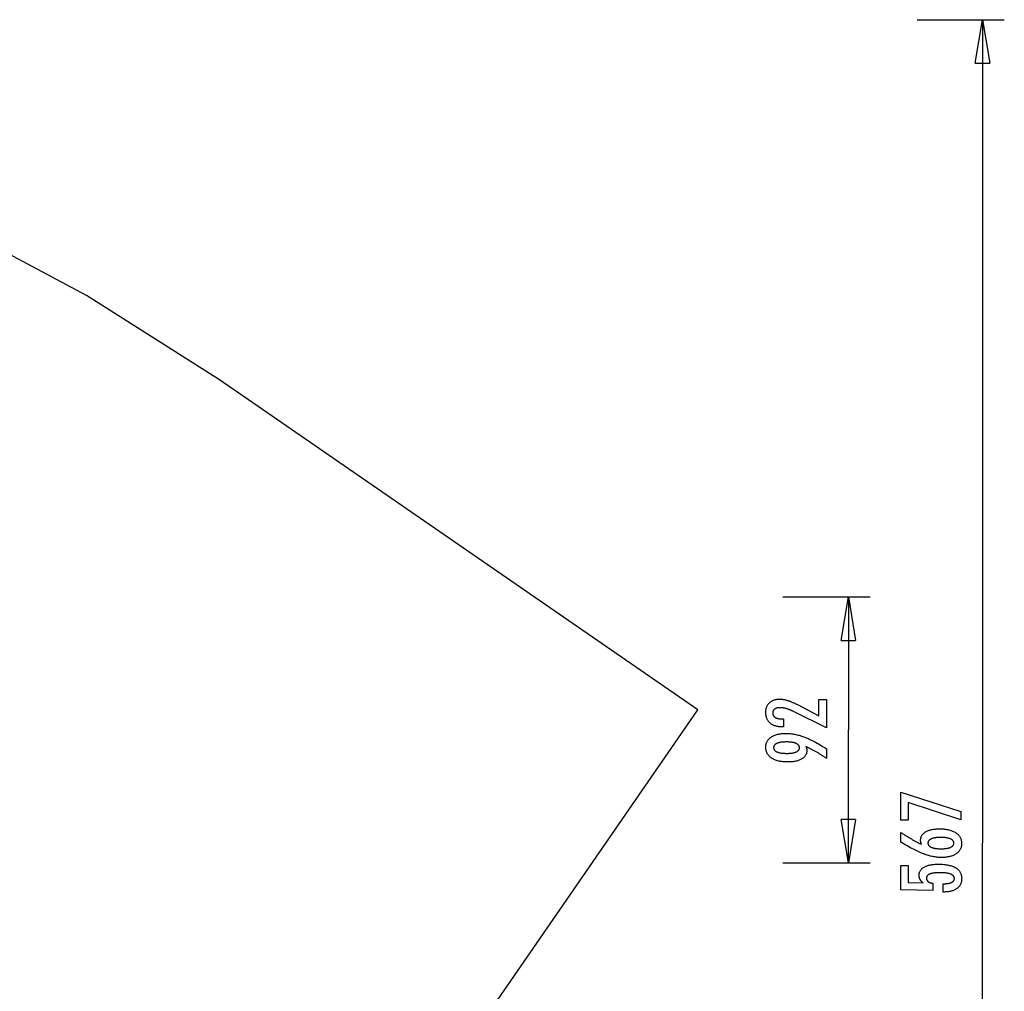
# Model space of a CAD drawing. Extents: x -61 to 61, y -33 to 33.
# Drawn here: x 27 to 61, y 0 to 33 of the extents above; entities that cross this region are included whole.
import ezdxf

# ---------------------------------------------------------------- set-up
doc = ezdxf.new("R2010")
doc.units = 0
for name, pattern in [('NEW_LINE6', [0]), ('NEW_LINE7', [0]), ('NEW_LINE8', [0])]:
    doc.linetypes.add(name, pattern=pattern)
doc.layers.get('0').update_dxf_attribs({"linetype": 'CONTINUOUS'})

msp = doc.modelspace()

# ---------------------------------------------------------------- linework, layer by layer
at = {"color": 0, "linetype": 'NEW_LINE6'}
msp.add_lwpolyline([(34.1716, 21.0499), (34.1716, 21.0499), (29.5947, 23.9546), (24.8595, 26.4721), (19.9885, 28.6023), (15.0045, 30.3453), (9.9298, 31.7007), (4.7874, 32.6689), (-0.4002, 33.2498), (-5.6105, 33.4435), (-10.8207, 33.2496), (-16.0084, 32.6685), (-21.1508, 31.7), (-26.2255, 30.3444), (-31.2095, 28.6013), (-36.0804, 26.4709), (-40.8155, 23.9532), (-45.3924, 21.0483)], dxfattribs=at)
at = {"color": 0}
for points in [[(58.1852, 33.4435), (61.1865, 33.4435)], [(60.186, 31.9428), (60.4363, 33.4435)], [(60.4363, 33.4435), (60.4363, 5.096)], [(60.4363, 33.4435), (60.6863, 31.9428)], [(60.4363, 33.4435), (60.4363, 31.9428)], [(60.186, 31.9428), (60.6863, 31.9428)], [(53.5685, 13.5786), (56.5699, 13.5786)], [(55.5694, 12.0779), (55.8195, 13.5786)], [(55.8195, 13.5786), (55.8195, 8.9976)], [(55.8195, 13.5786), (56.0697, 12.0779)], [(55.8195, 13.5786), (55.8195, 12.0779)], [(55.5694, 12.0779), (56.0697, 12.0779)], [(55.0685, 9.0675), (53.9264, 9.6353), (53.9264, 9.6353), (53.9096, 9.6432), (53.8931, 9.6511), (53.8768, 9.6585), (53.8607, 9.6658), (53.8447, 9.6727), (53.8291, 9.6795), (53.8135, 9.6859), (53.7983, 9.6922), (53.783, 9.698), (53.7681, 9.7037), (53.7533, 9.709), (53.7387, 9.7142), (53.7242, 9.7189), (53.7101, 9.7235), (53.696, 9.7276), (53.6823, 9.7317), (53.6823, 9.7317), (53.6685, 9.7352), (53.6547, 9.7387), (53.6409, 9.7418), (53.6274, 9.7448), (53.6137, 9.7474), (53.6002, 9.75), (53.5867, 9.7522), (53.5732, 9.7543), (53.5597, 9.7559), (53.5462, 9.7575), (53.5327, 9.7587), (53.5193, 9.7598), (53.5058, 9.7605), (53.4926, 9.7612), (53.4792, 9.7616), (53.466, 9.7618), (53.466, 9.7618), (53.4511, 9.7615), (53.4367, 9.7609), (53.4227, 9.7599), (53.4094, 9.7586), (53.3963, 9.7568), (53.3837, 9.7547), (53.3715, 9.7522), (53.36, 9.7494), (53.3486, 9.746), (53.3378, 9.7424), (53.3274, 9.7384), (53.3175, 9.7341), (53.3079, 9.7293), (53.2988, 9.7242), (53.2901, 9.7187), (53.282, 9.7129), (53.282, 9.7129), (53.2741, 9.7065), (53.2669, 9.6999), (53.26, 9.6929), (53.2539, 9.6858), (53.248, 9.6781), (53.2428, 9.6702), (53.238, 9.662), (53.2339, 9.6535), (53.23, 9.6445), (53.2269, 9.6353), (53.2241, 9.6258), (53.222, 9.616), (53.2202, 9.6057), (53.219, 9.5951), (53.2182, 9.5842), (53.2181, 9.5732), (53.2181, 9.5732), (53.2184, 9.5611), (53.2193, 9.5496), (53.2209, 9.5383), (53.2233, 9.5276), (53.2263, 9.517), (53.23, 9.507), (53.2344, 9.4972), (53.2395, 9.4879), (53.2451, 9.4787), (53.2514, 9.4701), (53.2584, 9.4618), (53.2662, 9.4539), (53.2745, 9.4462), (53.2835, 9.4389), (53.2932, 9.4319), (53.3037, 9.4255), (53.3037, 9.4255), (53.3145, 9.4192), (53.3262, 9.4134), (53.3382, 9.408), (53.3511, 9.4031), (53.3644, 9.3984), (53.3785, 9.3943), (53.3932, 9.3905), (53.4085, 9.3873), (53.4244, 9.3842), (53.4409, 9.3817), (53.458, 9.3794), (53.4757, 9.3778), (53.494, 9.3763), (53.5131, 9.3754), (53.5326, 9.3748), (53.553, 9.3747), (53.5901, 9.3747), (53.5901, 9.099), (53.5445, 9.099), (53.5445, 9.099), (53.5116, 9.0994), (53.4797, 9.1009), (53.4486, 9.1034), (53.4186, 9.1072), (53.3893, 9.1118), (53.361, 9.1175), (53.3336, 9.1242), (53.3073, 9.1322), (53.2816, 9.1409), (53.2569, 9.1508), (53.2331, 9.1617), (53.2103, 9.1737), (53.1882, 9.1866), (53.1671, 9.2007), (53.1469, 9.2158), (53.1278, 9.2322), (53.1278, 9.2322), (53.1093, 9.249), (53.0922, 9.2668), (53.0763, 9.2853), (53.0616, 9.3046), (53.0478, 9.3246), (53.0355, 9.3456), (53.0243, 9.3672), (53.0144, 9.3898), (53.0054, 9.413), (52.9978, 9.4371), (52.9912, 9.4619), (52.9861, 9.4876), (52.9819, 9.5139), (52.979, 9.5412), (52.9772, 9.5692), (52.9768, 9.5981), (52.9768, 9.5981), (52.9772, 9.624), (52.9787, 9.6495), (52.9812, 9.6742), (52.9849, 9.6984), (52.9894, 9.7217), (52.9951, 9.7445), (53.0018, 9.7665), (53.0096, 9.788), (53.0181, 9.8085), (53.0279, 9.8285), (53.0387, 9.8477), (53.0507, 9.8664), (53.0634, 9.8842), (53.0774, 9.9015), (53.0924, 9.918), (53.1085, 9.9339), (53.1085, 9.9339), (53.1252, 9.9488), (53.1427, 9.9629), (53.1609, 9.976), (53.1799, 9.9882), (53.1996, 9.9992), (53.2201, 10.0094), (53.2414, 10.0186), (53.2635, 10.027), (53.2862, 10.0341), (53.3096, 10.0405), (53.3338, 10.0458), (53.3588, 10.0503), (53.3844, 10.0536), (53.4108, 10.0561), (53.438, 10.0575), (53.466, 10.0581), (53.466, 10.0581), (53.4809, 10.0578), (53.496, 10.0573), (53.5113, 10.0564), (53.5269, 10.0553), (53.5424, 10.0537), (53.5581, 10.0518), (53.574, 10.0496), (53.5901, 10.0472), (53.6062, 10.0442), (53.6225, 10.041), (53.6389, 10.0375), (53.6555, 10.0337), (53.6722, 10.0294), (53.6891, 10.0248), (53.7061, 10.0199), (53.7233, 10.0149), (53.7233, 10.0149), (53.7405, 10.0091), (53.7585, 10.0029), (53.7768, 9.9962), (53.7959, 9.9891), (53.8152, 9.9814), (53.8353, 9.9733), (53.8557, 9.9648), (53.8769, 9.9559), (53.8983, 9.9463), (53.9205, 9.9363), (53.943, 9.9258), (53.9663, 9.915), (53.9899, 9.9036), (54.0142, 9.8917), (54.0389, 9.8794), (54.0643, 9.8667), (54.7999, 9.4876), (54.7999, 10.0417), (55.0685, 10.0417), (55.0685, 9.0675)], [(54.3606, 8.424), (54.3606, 8.424), (54.3622, 8.4191), (54.364, 8.4143), (54.3656, 8.4095), (54.3674, 8.4048), (54.3689, 8.4), (54.3705, 8.3955), (54.372, 8.391), (54.3736, 8.3865), (54.3748, 8.382), (54.3762, 8.3775), (54.3774, 8.373), (54.3788, 8.3687), (54.3798, 8.3642), (54.381, 8.36), (54.382, 8.3558), (54.3832, 8.3516), (54.3832, 8.3516), (54.3839, 8.3473), (54.3848, 8.3431), (54.3855, 8.3389), (54.3864, 8.3347), (54.387, 8.3305), (54.3877, 8.3264), (54.3882, 8.3222), (54.3888, 8.3183), (54.3891, 8.3141), (54.3895, 8.3102), (54.3898, 8.306), (54.3902, 8.3021), (54.3902, 8.2979), (54.3905, 8.294), (54.3905, 8.2901), (54.3907, 8.2862), (54.3907, 8.2862), (54.3899, 8.2634), (54.3878, 8.2415), (54.3843, 8.22), (54.3797, 8.1993), (54.3735, 8.1791), (54.3662, 8.1596), (54.3573, 8.1407), (54.3473, 8.1224), (54.3356, 8.1047), (54.3229, 8.0876), (54.3086, 8.0711), (54.2932, 8.0554), (54.2762, 8.0401), (54.2581, 8.0256), (54.2384, 8.0115), (54.2176, 7.9983), (54.2176, 7.9983), (54.1954, 7.9855), (54.1721, 7.9736), (54.1478, 7.9625), (54.1226, 7.9523), (54.0962, 7.9428), (54.0687, 7.9342), (54.0402, 7.9264), (54.0108, 7.9196), (53.9801, 7.9134), (53.9484, 7.9081), (53.9157, 7.9035), (53.8819, 7.8999), (53.847, 7.897), (53.811, 7.895), (53.774, 7.8938), (53.736, 7.8935), (53.736, 7.8935), (53.6916, 7.8939), (53.6486, 7.8956), (53.6067, 7.8981), (53.5662, 7.9019), (53.5268, 7.9065), (53.4887, 7.9124), (53.4518, 7.9191), (53.4163, 7.9272), (53.3818, 7.936), (53.3488, 7.9461), (53.317, 7.9571), (53.2864, 7.9693), (53.257, 7.9823), (53.229, 7.9966), (53.2022, 8.0119), (53.1767, 8.0284), (53.1767, 8.0284), (53.1524, 8.0457), (53.1298, 8.0639), (53.1086, 8.0829), (53.0892, 8.1028), (53.0711, 8.1234), (53.0548, 8.145), (53.0399, 8.1674), (53.0268, 8.1908), (53.0149, 8.2148), (53.0048, 8.2398), (52.9962, 8.2655), (52.9892, 8.2923), (52.9836, 8.3198), (52.9798, 8.3482), (52.9775, 8.3774), (52.9768, 8.4076), (52.9768, 8.4076), (52.9774, 8.4342), (52.9796, 8.4603), (52.9833, 8.4855), (52.9885, 8.5102), (52.995, 8.5339), (53.003, 8.5572), (53.0125, 8.5797), (53.0236, 8.6016), (53.0359, 8.6226), (53.0498, 8.6431), (53.0652, 8.6627), (53.0821, 8.6819), (53.1003, 8.7002), (53.12, 8.718), (53.1412, 8.7349), (53.164, 8.7514), (53.164, 8.7514), (53.1878, 8.7667), (53.2129, 8.7812), (53.2388, 8.7946), (53.2661, 8.8071), (53.2941, 8.8185), (53.3234, 8.829), (53.3537, 8.8385), (53.3852, 8.847), (53.4174, 8.8544), (53.4509, 8.8609), (53.4854, 8.8663), (53.5211, 8.8709), (53.5575, 8.8743), (53.5953, 8.8768), (53.634, 8.8783), (53.6739, 8.8789), (53.6739, 8.8789), (53.7102, 8.8783), (53.7469, 8.8769), (53.7837, 8.8746), (53.8209, 8.8714), (53.8582, 8.8671), (53.8958, 8.8619), (53.9336, 8.8558), (53.9718, 8.8489), (54.01, 8.8408), (54.0485, 8.8319), (54.0872, 8.8221), (54.1263, 8.8114), (54.1654, 8.7996), (54.2048, 8.7869), (54.2444, 8.7733), (54.2844, 8.7589), (54.2844, 8.7589), (54.3247, 8.7431), (54.3664, 8.7262), (54.4091, 8.7079), (54.4532, 8.6884), (54.4981, 8.6674), (54.5443, 8.6452), (54.5916, 8.6216), (54.6402, 8.5969), (54.6897, 8.5706), (54.7404, 8.5432), (54.7922, 8.5144), (54.8453, 8.4844), (54.8993, 8.4529), (54.9546, 8.4203), (55.0109, 8.3862), (55.0685, 8.3511), (55.0685, 8.0176), (55.0685, 8.0176), (55.0457, 8.0327), (55.0229, 8.0479), (55.0001, 8.0627), (54.9776, 8.0776), (54.9549, 8.0921), (54.9324, 8.1066), (54.9099, 8.1208), (54.8875, 8.1351), (54.865, 8.1489), (54.8425, 8.1627), (54.8201, 8.1763), (54.7979, 8.1898), (54.7756, 8.203), (54.7534, 8.2162), (54.7312, 8.2291), (54.7091, 8.242), (54.7091, 8.242), (54.6868, 8.2546), (54.6646, 8.2671), (54.6424, 8.2794), (54.6205, 8.2917), (54.5985, 8.3035), (54.5766, 8.3154), (54.5547, 8.327), (54.533, 8.3386), (54.5111, 8.3497), (54.4895, 8.3608), (54.4679, 8.3717), (54.4463, 8.3826), (54.4247, 8.3931), (54.4033, 8.4036), (54.3819, 8.4138), (54.3606, 8.424)], [(55.8195, 4.4167), (55.8195, 8.9976)], [(53.6974, 8.5825), (53.6974, 8.5825), (53.6693, 8.5822), (53.6422, 8.5817), (53.616, 8.5807), (53.5909, 8.5794), (53.5665, 8.5776), (53.5432, 8.5756), (53.5206, 8.5731), (53.4991, 8.5704), (53.4783, 8.5671), (53.4586, 8.5635), (53.4396, 8.5595), (53.4218, 8.5552), (53.4046, 8.5504), (53.3886, 8.5454), (53.3734, 8.5399), (53.3592, 8.5341), (53.3592, 8.5341), (53.3456, 8.5278), (53.3331, 8.5212), (53.3213, 8.5142), (53.3106, 8.5068), (53.3005, 8.4989), (53.2914, 8.4908), (53.2832, 8.4822), (53.2759, 8.4733), (53.2692, 8.4638), (53.2636, 8.454), (53.2589, 8.4438), (53.2551, 8.4333), (53.252, 8.4222), (53.2498, 8.4108), (53.2485, 8.399), (53.2482, 8.3869), (53.2482, 8.3869), (53.2486, 8.3747), (53.25, 8.363), (53.2522, 8.3517), (53.2554, 8.3409), (53.2594, 8.3302), (53.2644, 8.3201), (53.2702, 8.3103), (53.277, 8.301), (53.2846, 8.2918), (53.2932, 8.2832), (53.3026, 8.2749), (53.313, 8.2671), (53.3242, 8.2594), (53.3364, 8.2523), (53.3494, 8.2455), (53.3634, 8.2392), (53.3634, 8.2392), (53.378, 8.233), (53.3937, 8.2275), (53.4101, 8.2222), (53.4276, 8.2175), (53.4458, 8.2129), (53.4649, 8.2089), (53.4849, 8.2052), (53.5058, 8.2021), (53.5273, 8.1991), (53.5499, 8.1966), (53.5732, 8.1944), (53.5975, 8.1928), (53.6225, 8.1914), (53.6485, 8.1905), (53.6753, 8.1899), (53.703, 8.1898), (53.703, 8.1898), (53.7288, 8.1899), (53.754, 8.1905), (53.7784, 8.1914), (53.8022, 8.1929), (53.8249, 8.1945), (53.847, 8.1968), (53.8683, 8.1993), (53.889, 8.2024), (53.9086, 8.2056), (53.9277, 8.2094), (53.9458, 8.2135), (53.9634, 8.2182), (53.98, 8.2231), (53.996, 8.2285), (54.0111, 8.2343), (54.0257, 8.2406), (54.0257, 8.2406), (54.039, 8.247), (54.0517, 8.254), (54.0633, 8.2611), (54.0743, 8.2688), (54.0843, 8.2767), (54.0935, 8.285), (54.1017, 8.2936), (54.1093, 8.3027), (54.1157, 8.3119), (54.1214, 8.3216), (54.1261, 8.3316), (54.1301, 8.342), (54.1331, 8.3526), (54.1354, 8.3637), (54.1367, 8.375), (54.1372, 8.3869), (54.1372, 8.3869), (54.1367, 8.3983), (54.1354, 8.4095), (54.1331, 8.4204), (54.13, 8.431), (54.1259, 8.4411), (54.121, 8.4509), (54.1151, 8.4604), (54.1085, 8.4698), (54.1008, 8.4786), (54.0923, 8.4871), (54.0829, 8.4953), (54.0728, 8.5033), (54.0615, 8.5107), (54.0496, 8.518), (54.0366, 8.525), (54.0229, 8.5317), (54.0229, 8.5317), (54.008, 8.5377), (53.9926, 8.5435), (53.9764, 8.5488), (53.9595, 8.5538), (53.9416, 8.5583), (53.9232, 8.5625), (53.904, 8.5663), (53.8842, 8.5697), (53.8633, 8.5726), (53.8419, 8.5752), (53.8196, 8.5773), (53.7967, 8.5792), (53.7728, 8.5806), (53.7484, 8.5816), (53.7232, 8.5822), (53.6974, 8.5825)], [(59.6853, 5.9047), (57.8758, 6.4946), (57.8758, 5.8883), (57.6279, 5.8883), (57.6279, 6.853), (59.6853, 6.1874), (59.6853, 5.9047)], [(55.8195, 4.4167), (55.5694, 5.9174)], [(56.0697, 5.9174), (55.5694, 5.9174)], [(56.0697, 5.9174), (55.8195, 4.4167)], [(55.8195, 4.4167), (55.8195, 5.9174)], [(58.3358, 5.0618), (58.3358, 5.0618), (58.3339, 5.0663), (58.3321, 5.0709), (58.3303, 5.0754), (58.3287, 5.0802), (58.327, 5.0847), (58.3255, 5.0892), (58.324, 5.0937), (58.3226, 5.0984), (58.3211, 5.1028), (58.3198, 5.1073), (58.3186, 5.1118), (58.3174, 5.1163), (58.3162, 5.1207), (58.3152, 5.1252), (58.3141, 5.1297), (58.3132, 5.1342), (58.3132, 5.1342), (58.3122, 5.1384), (58.3113, 5.1428), (58.3104, 5.147), (58.3097, 5.1514), (58.309, 5.1556), (58.3084, 5.1598), (58.3078, 5.1639), (58.3075, 5.1681), (58.3069, 5.172), (58.3066, 5.176), (58.3063, 5.1799), (58.3061, 5.184), (58.3058, 5.1879), (58.3057, 5.1918), (58.3057, 5.1957), (58.3057, 5.1996), (58.3057, 5.1996), (58.3063, 5.2221), (58.3084, 5.244), (58.3117, 5.2653), (58.3165, 5.2863), (58.3225, 5.3064), (58.33, 5.3259), (58.3387, 5.3448), (58.349, 5.3633), (58.3604, 5.3808), (58.3733, 5.3979), (58.3874, 5.4144), (58.403, 5.4303), (58.4198, 5.4453), (58.4381, 5.46), (58.4578, 5.474), (58.4788, 5.4875), (58.4788, 5.4875), (58.5008, 5.5001), (58.5241, 5.512), (58.5482, 5.523), (58.5736, 5.5334), (58.5998, 5.5427), (58.6273, 5.5513), (58.6558, 5.5591), (58.6855, 5.5662), (58.716, 5.5722), (58.7478, 5.5775), (58.7805, 5.582), (58.8144, 5.5858), (58.8492, 5.5886), (58.8852, 5.5907), (58.9222, 5.5919), (58.9605, 5.5924), (58.9605, 5.5924), (59.0046, 5.5918), (59.0476, 5.5903), (59.0893, 5.5876), (59.13, 5.584), (59.1691, 5.5792), (59.2072, 5.5735), (59.2439, 5.5666), (59.2796, 5.5589), (59.3137, 5.5499), (59.3467, 5.54), (59.3784, 5.529), (59.409, 5.5171), (59.4381, 5.504), (59.4661, 5.49), (59.4928, 5.4749), (59.5183, 5.4588), (59.5183, 5.4588), (59.5422, 5.4415), (59.5646, 5.4235), (59.5855, 5.4045), (59.605, 5.3849), (59.6227, 5.3642), (59.639, 5.3428), (59.6538, 5.3204), (59.6671, 5.2974), (59.6786, 5.2732), (59.6887, 5.2484), (59.6972, 5.2225), (59.7043, 5.196), (59.7096, 5.1685), (59.7136, 5.1402), (59.7159, 5.111), (59.7168, 5.0811), (59.7168, 5.0811), (59.716, 5.0541), (59.7138, 5.0278), (59.7101, 5.0023), (59.7051, 4.9776), (59.6984, 4.9535), (59.6904, 4.9301), (59.6809, 4.9075), (59.6701, 4.8856), (59.6576, 4.8643), (59.6438, 4.8437), (59.6284, 4.8238), (59.6117, 4.8047), (59.5934, 4.7862), (59.5738, 4.7685), (59.5526, 4.7516), (59.5301, 4.7354), (59.5301, 4.7354), (59.5061, 4.7197), (59.4812, 4.7052), (59.4551, 4.6915), (59.4282, 4.6791), (59.4, 4.6675), (59.371, 4.657), (59.3409, 4.6475), (59.3098, 4.6391), (59.2774, 4.6314), (59.2441, 4.6249), (59.2098, 4.6193), (59.1745, 4.6149), (59.1381, 4.6113), (59.1006, 4.6089), (59.0621, 4.6074), (59.0226, 4.607), (59.0226, 4.607), (58.9863, 4.6074), (58.9499, 4.6088), (58.9131, 4.611), (58.8763, 4.6144), (58.839, 4.6185), (58.8016, 4.6237), (58.7639, 4.6298), (58.7261, 4.6369), (58.6878, 4.6448), (58.6495, 4.6537), (58.6107, 4.6635), (58.5719, 4.6745), (58.5327, 4.6862), (58.4933, 4.699), (58.4536, 4.7126), (58.4139, 4.7274), (58.4139, 4.7274), (58.3731, 4.743), (58.3314, 4.7601), (58.2885, 4.7784), (58.2445, 4.7982), (58.1993, 4.8191), (58.1531, 4.8414), (58.1057, 4.8651), (58.0572, 4.8902), (58.0074, 4.9164), (57.9566, 4.944), (57.9046, 4.973), (57.8515, 5.0033), (57.7972, 5.0348), (57.7419, 5.0677), (57.6855, 5.1019), (57.6279, 5.1375), (57.6279, 5.4682), (57.6279, 5.4682), (57.6504, 5.4528), (57.6732, 5.4378), (57.6957, 5.4228), (57.7185, 5.4081), (57.741, 5.3934), (57.7636, 5.379), (57.7861, 5.3647), (57.8088, 5.3507), (57.831, 5.3366), (57.8535, 5.3229), (57.8757, 5.3093), (57.8982, 5.2959), (57.9204, 5.2826), (57.9427, 5.2695), (57.9649, 5.2565), (57.9873, 5.2438), (57.9873, 5.2438), (58.0093, 5.231), (58.0315, 5.2185), (58.0534, 5.2061), (58.0756, 5.194), (58.0975, 5.1819), (58.1195, 5.1702), (58.1414, 5.1585), (58.1633, 5.1471), (58.1849, 5.1357), (58.2066, 5.1246), (58.2282, 5.1137), (58.2499, 5.103), (58.2713, 5.0924), (58.2929, 5.082), (58.3142, 5.0717), (58.3358, 5.0618)], [(58.9962, 4.9061), (58.9962, 4.9061), (59.0242, 4.9062), (59.0514, 4.9068), (59.0777, 4.9077), (59.1031, 4.9091), (59.1275, 4.9107), (59.1511, 4.9128), (59.1737, 4.9152), (59.1955, 4.9181), (59.2162, 4.9212), (59.2361, 4.9248), (59.2551, 4.9287), (59.2733, 4.9332), (59.2905, 4.9378), (59.3068, 4.943), (59.3222, 4.9485), (59.3368, 4.9546), (59.3368, 4.9546), (59.3501, 4.9606), (59.3628, 4.9672), (59.3744, 4.9741), (59.3854, 4.9815), (59.3954, 4.9891), (59.4046, 4.9973), (59.4128, 5.0058), (59.4203, 5.0149), (59.4267, 5.024), (59.4324, 5.0338), (59.4371, 5.0438), (59.4411, 5.0544), (59.4441, 5.0652), (59.4464, 5.0765), (59.4477, 5.0882), (59.4482, 5.1004), (59.4482, 5.1004), (59.4477, 5.1123), (59.4464, 5.124), (59.4441, 5.1353), (59.441, 5.1462), (59.4369, 5.1566), (59.432, 5.1668), (59.4261, 5.1766), (59.4196, 5.186), (59.4119, 5.1949), (59.4035, 5.2035), (59.3941, 5.2117), (59.384, 5.2196), (59.3728, 5.227), (59.3609, 5.2341), (59.348, 5.2407), (59.3344, 5.2471), (59.3344, 5.2471), (59.3196, 5.2529), (59.3041, 5.2584), (59.2876, 5.2635), (59.2704, 5.2684), (59.252, 5.2727), (59.233, 5.2767), (59.213, 5.2803), (59.1922, 5.2837), (59.1704, 5.2865), (59.1478, 5.289), (59.1242, 5.291), (59.0998, 5.2928), (59.0744, 5.2941), (59.0483, 5.2951), (59.0212, 5.2957), (58.9934, 5.296), (58.9934, 5.296), (58.9672, 5.2957), (58.9418, 5.2951), (58.9172, 5.2941), (58.8935, 5.2927), (58.8704, 5.2908), (58.8482, 5.2887), (58.8268, 5.2862), (58.8063, 5.2833), (58.7864, 5.2799), (58.7675, 5.2761), (58.7492, 5.2719), (58.7319, 5.2675), (58.7152, 5.2626), (58.6994, 5.2573), (58.6843, 5.2516), (58.6702, 5.2457), (58.6702, 5.2457), (58.6566, 5.2391), (58.6441, 5.2323), (58.6323, 5.2251), (58.6216, 5.2177), (58.6116, 5.2098), (58.6025, 5.2016), (58.5943, 5.1931), (58.587, 5.1843), (58.5803, 5.1749), (58.5747, 5.1653), (58.5699, 5.1553), (58.5661, 5.1451), (58.563, 5.1343), (58.5608, 5.1233), (58.5595, 5.112), (58.5592, 5.1004), (58.5592, 5.1004), (58.5595, 5.0889), (58.5608, 5.0779), (58.563, 5.067), (58.5662, 5.0567), (58.57, 5.0466), (58.5749, 5.0369), (58.5807, 5.0274), (58.5874, 5.0184), (58.5948, 5.0095), (58.6031, 5.001), (58.6123, 4.9927), (58.6226, 4.985), (58.6336, 4.9774), (58.6455, 4.9703), (58.6583, 4.9633), (58.6721, 4.9569), (58.6721, 4.9569), (58.6865, 4.9506), (58.7018, 4.9448), (58.7177, 4.9394), (58.7346, 4.9345), (58.7522, 4.9298), (58.7706, 4.9257), (58.7897, 4.9219), (58.8096, 4.9187), (58.8302, 4.9156), (58.8516, 4.9131), (58.8737, 4.9108), (58.8968, 4.9092), (58.9204, 4.9077), (58.9449, 4.9068), (58.9701, 4.9062), (58.9962, 4.9061)], [(60.4363, -23.2515), (60.4363, 5.096)], [(53.5685, 4.4167), (56.5699, 4.4167)], [(59.079, 3.4164), (59.079, 3.7015), (59.079, 3.7015), (59.1028, 3.7016), (59.1261, 3.7021), (59.1486, 3.7029), (59.1704, 3.7042), (59.1912, 3.7057), (59.2115, 3.7077), (59.2309, 3.71), (59.2497, 3.7128), (59.2674, 3.7157), (59.2845, 3.7191), (59.3008, 3.7228), (59.3165, 3.727), (59.3312, 3.7313), (59.3453, 3.7362), (59.3585, 3.7414), (59.3711, 3.7471), (59.3711, 3.7471), (59.3826, 3.7528), (59.3936, 3.759), (59.4037, 3.7655), (59.4132, 3.7726), (59.4217, 3.7798), (59.4297, 3.7875), (59.4369, 3.7955), (59.4434, 3.8041), (59.4489, 3.8128), (59.4539, 3.822), (59.4579, 3.8315), (59.4614, 3.8415), (59.4639, 3.8517), (59.4659, 3.8624), (59.467, 3.8734), (59.4675, 3.8849), (59.4675, 3.8849), (59.4669, 3.897), (59.4654, 3.9088), (59.4629, 3.9202), (59.4595, 3.9313), (59.455, 3.9419), (59.4497, 3.9522), (59.4433, 3.962), (59.436, 3.9716), (59.4275, 3.9805), (59.4182, 3.9892), (59.4079, 3.9975), (59.3966, 4.0054), (59.3842, 4.0128), (59.371, 4.02), (59.3567, 4.0267), (59.3415, 4.0331), (59.3415, 4.0331), (59.3251, 4.0389), (59.3078, 4.0444), (59.2895, 4.0495), (59.2703, 4.0543), (59.2499, 4.0586), (59.2286, 4.0626), (59.2063, 4.0662), (59.1831, 4.0696), (59.1587, 4.0724), (59.1334, 4.0749), (59.107, 4.077), (59.0798, 4.0788), (59.0514, 4.0801), (59.0221, 4.0811), (58.9917, 4.0817), (58.9605, 4.082), (58.9605, 4.082), (58.9317, 4.0817), (58.904, 4.0812), (58.8772, 4.0802), (58.8516, 4.079), (58.8267, 4.0773), (58.8029, 4.0753), (58.78, 4.073), (58.7583, 4.0704), (58.7372, 4.0672), (58.7173, 4.0638), (58.6982, 4.06), (58.6803, 4.0559), (58.6632, 4.0513), (58.6472, 4.0465), (58.632, 4.0413), (58.618, 4.0359), (58.618, 4.0359), (58.6046, 4.0298), (58.5922, 4.0233), (58.5806, 4.0164), (58.57, 4.0093), (58.56, 4.0017), (58.5511, 3.9938), (58.5429, 3.9854), (58.5358, 3.9768), (58.5292, 3.9676), (58.5236, 3.9581), (58.5189, 3.9481), (58.5151, 3.9379), (58.512, 3.9272), (58.51, 3.9162), (58.5087, 3.9047), (58.5084, 3.8929), (58.5084, 3.8929), (58.5085, 3.884), (58.5091, 3.8754), (58.5101, 3.8669), (58.5118, 3.8587), (58.5137, 3.8506), (58.5161, 3.8429), (58.5189, 3.8353), (58.5224, 3.828), (58.526, 3.8207), (58.5302, 3.8138), (58.5348, 3.807), (58.5399, 3.8005), (58.5453, 3.7941), (58.5512, 3.7881), (58.5575, 3.7823), (58.5644, 3.7767), (58.5644, 3.7767), (58.5714, 3.771), (58.579, 3.7657), (58.5869, 3.7607), (58.5954, 3.756), (58.604, 3.7514), (58.6132, 3.7471), (58.6226, 3.7431), (58.6327, 3.7394), (58.6429, 3.7357), (58.6536, 3.7325), (58.6647, 3.7294), (58.6763, 3.7267), (58.6881, 3.724), (58.7004, 3.7217), (58.713, 3.7196), (58.7262, 3.7179), (58.7262, 3.47), (57.6279, 3.4978), (57.6279, 4.3299), (57.8758, 4.3299), (57.8758, 3.7485), (58.3899, 3.7344), (58.3899, 3.7344), (58.3813, 3.741), (58.3731, 3.7477), (58.3651, 3.7545), (58.3575, 3.7614), (58.3501, 3.7683), (58.343, 3.7753), (58.3362, 3.7825), (58.3298, 3.7898), (58.3234, 3.797), (58.3175, 3.8044), (58.3118, 3.8119), (58.3065, 3.8196), (58.3013, 3.8272), (58.2965, 3.835), (58.2919, 3.8429), (58.2878, 3.851), (58.2878, 3.851), (58.2837, 3.859), (58.2799, 3.8672), (58.2764, 3.8756), (58.2732, 3.8841), (58.2701, 3.8927), (58.2675, 3.9015), (58.265, 3.9105), (58.263, 3.9198), (58.261, 3.929), (58.2593, 3.9384), (58.2579, 3.9479), (58.2568, 3.9576), (58.2558, 3.9674), (58.2553, 3.9774), (58.2549, 3.9875), (58.2549, 3.9978), (58.2549, 3.9978), (58.2555, 4.0199), (58.2576, 4.0415), (58.2609, 4.0624), (58.2657, 4.0828), (58.2717, 4.1023), (58.2792, 4.1215), (58.2879, 4.1398), (58.2982, 4.1578), (58.3096, 4.1747), (58.3225, 4.1912), (58.3368, 4.207), (58.3525, 4.2223), (58.3693, 4.2367), (58.3877, 4.2507), (58.4074, 4.2639), (58.4285, 4.2767), (58.4285, 4.2767), (58.4507, 4.2885), (58.4741, 4.2997), (58.4986, 4.31), (58.5244, 4.3198), (58.5511, 4.3286), (58.5793, 4.3367), (58.6084, 4.344), (58.639, 4.3507), (58.6703, 4.3564), (58.703, 4.3614), (58.7368, 4.3656), (58.7719, 4.3692), (58.8079, 4.3718), (58.8452, 4.3738), (58.8836, 4.375), (58.9233, 4.3755), (58.9233, 4.3755), (58.9714, 4.3749), (59.0183, 4.3734), (59.0635, 4.3709), (59.1075, 4.3675), (59.1497, 4.363), (59.1907, 4.3577), (59.2301, 4.3513), (59.2681, 4.344), (59.3044, 4.3355), (59.3394, 4.3262), (59.3728, 4.3159), (59.4048, 4.3047), (59.4352, 4.2924), (59.4642, 4.2792), (59.4916, 4.265), (59.5178, 4.2499), (59.5178, 4.2499), (59.5421, 4.2336), (59.565, 4.2166), (59.5862, 4.1985), (59.606, 4.1797), (59.6241, 4.1598), (59.6407, 4.139), (59.6556, 4.1172), (59.6691, 4.0946), (59.6808, 4.0708), (59.6911, 4.0463), (59.6997, 4.0207), (59.7069, 3.9944), (59.7124, 3.967), (59.7164, 3.9387), (59.7187, 3.9094), (59.7196, 3.8793), (59.7196, 3.8793), (59.7188, 3.852), (59.7169, 3.8257), (59.7136, 3.8001), (59.7091, 3.7753), (59.7031, 3.7512), (59.6961, 3.7279), (59.6876, 3.7054), (59.678, 3.6838), (59.6668, 3.6627), (59.6545, 3.6426), (59.6408, 3.6231), (59.626, 3.6045), (59.6097, 3.5866), (59.5923, 3.5696), (59.5735, 3.5533), (59.5536, 3.5378), (59.5536, 3.5378), (59.5322, 3.5229), (59.5098, 3.5092), (59.4864, 3.4964), (59.4621, 3.4846), (59.4366, 3.4736), (59.4101, 3.4637), (59.3825, 3.4546), (59.354, 3.4467), (59.3242, 3.4395), (59.2935, 3.4334), (59.2617, 3.4281), (59.229, 3.4239), (59.1951, 3.4205), (59.1603, 3.4182), (59.1243, 3.4168), (59.0875, 3.4164), (59.079, 3.4164)]]:
    msp.add_lwpolyline(points, dxfattribs=at)
at = {"color": 0, "linetype": 'NEW_LINE7'}
msp.add_lwpolyline([(50.6399, 9.6854), (34.1716, 21.0499)], dxfattribs=at)
at = {"color": 0, "linetype": 'NEW_LINE8'}
msp.add_lwpolyline([(27.9111, -23.2515), (50.6399, 9.6854)], dxfattribs=at)

doc.saveas('drawing.dxf')
